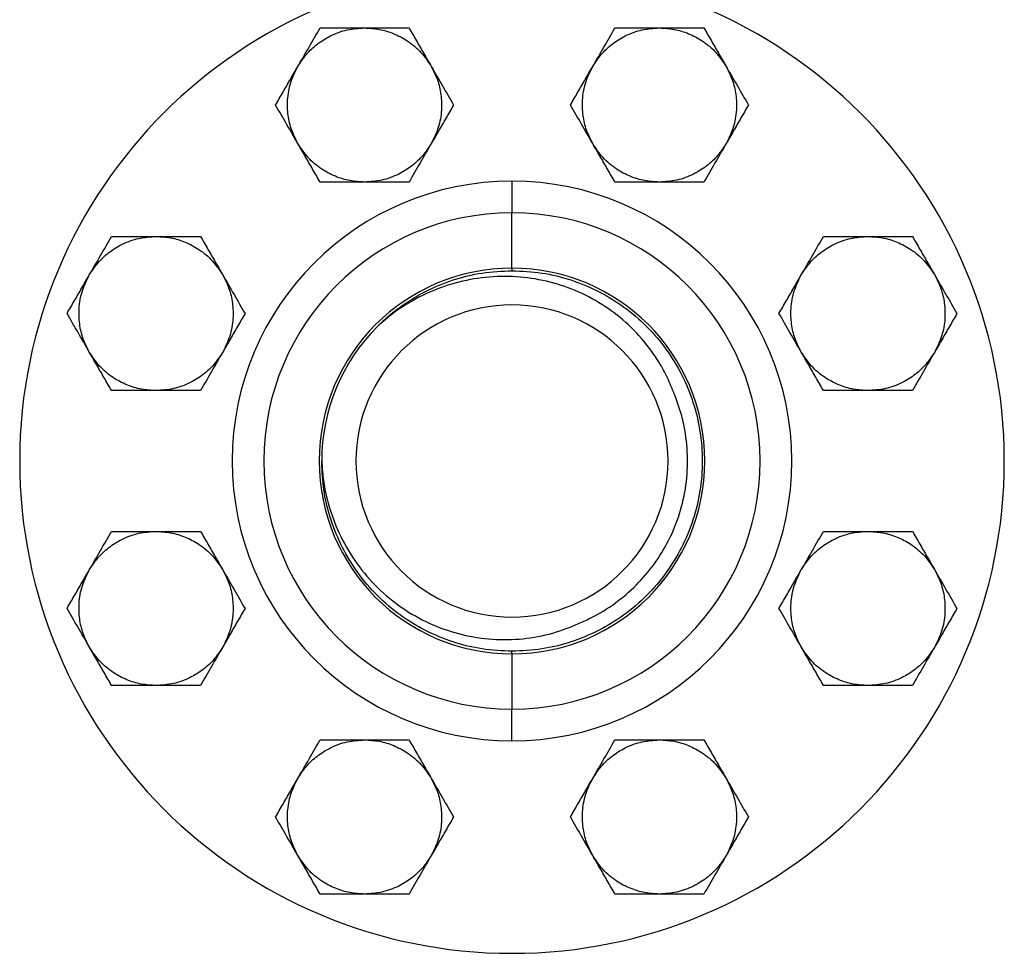
# Model space of a CAD drawing. Extents: x 1.4 to 30.7, y 3.6 to 20.4.
# Drawn here: x 22.6 to 23.5, y 15 to 15.9 of the extents above; entities that cross this region are included whole.
import ezdxf

# ---------------------------------------------------------------- set-up
doc = ezdxf.new("R2010")
doc.units = 0
doc.header["$MEASUREMENT"] = 0
doc.layers.get('0').update_dxf_attribs({"linetype": 'CONTINUOUS'})

msp = doc.modelspace()

# ---------------------------------------------------------------- linework, layer by layer
at = {"color": 7, "linetype": 'Continuous'}
for p, q in [((23.0435, 15.7248), (23.0435, 15.69565)), ((23.0435, 15.64478), (23.0435, 15.69565)), ((23.0435, 15.64478), (23.0435, 15.64243)), ((23.0435, 15.29009), (23.0435, 15.29243)), ((23.0435, 15.29009), (23.0435, 15.23922)), ((23.0435, 15.21007), (23.0435, 15.23922))]:
    msp.add_line(p, q, dxfattribs=at)
for radius, start, end in [(0.45276, 90, 270), (0.45276, 270, 90), (0.25736, 90, 270), (0.25736, 270, 90), (0.22821, 90, 270), (0.22821, 270, 90), (0.17735, 90, 270), (0.17735, 270, 90), (0.1435, 90, 270), (0.1435, 270, 90), (0.175, 135.04059, 180)]:
    msp.add_arc((23.0435, 15.46743), radius, start, end, dxfattribs=at)
for points, knots in [([(22.84653, 15.83023), (22.849, 15.834), (22.85403, 15.84169), (22.8643, 15.85121), (22.87694, 15.85913), (22.89173, 15.8646), (22.90257, 15.86531), (22.90791, 15.86566)], [0, 0, 0, 0, 0.182333, 0.370666, 0.561536, 0.784511, 1, 1, 1, 1]), ([(22.84653, 15.83023), (22.85, 15.83622), (22.85693, 15.84823), (22.86364, 15.85985), (22.86699, 15.86566)], [0, 0, 0, 0, 0.499617, 1, 1, 1, 1]), ([(22.86699, 15.86566), (22.87155, 15.86566), (22.88051, 15.86566), (22.8942, 15.86566), (22.90333, 15.86566), (22.90791, 15.86566)], [0, 0, 0, 0, 0.340559, 0.669781, 1, 1, 1, 1]), ([(22.90791, 15.86566), (22.91241, 15.86541), (22.92158, 15.8649), (22.93496, 15.86077), (22.94814, 15.85377), (22.96027, 15.84371), (22.96631, 15.83467), (22.96928, 15.83023)], [0, 0, 0, 0, 0.1823335, 0.3706655, 0.5615356, 0.784511, 1, 1, 1, 1]), ([(22.90791, 15.86566), (22.91486, 15.86566), (22.92873, 15.86566), (22.94214, 15.86566), (22.94882, 15.86566)], [0, 0, 0, 0, 0.501798, 1, 1, 1, 1]), ([(22.94882, 15.86566), (22.9511, 15.86172), (22.95557, 15.85396), (22.96242, 15.8421), (22.96699, 15.83419), (22.96928, 15.83023)], [0, 0, 0, 0, 0.340285, 0.669524, 1, 1, 1, 1]), ([(23.11773, 15.83023), (23.1202, 15.834), (23.12522, 15.84169), (23.13549, 15.85121), (23.14814, 15.85913), (23.16292, 15.8646), (23.17377, 15.86531), (23.1791, 15.86566)], [0, 0, 0, 0, 0.1823335, 0.3706655, 0.5615356, 0.784511, 1, 1, 1, 1]), ([(23.11773, 15.83023), (23.12119, 15.83622), (23.12812, 15.84823), (23.13483, 15.85985), (23.13818, 15.86566)], [0, 0, 0, 0, 0.4996165, 1, 1, 1, 1]), ([(23.13818, 15.86566), (23.14274, 15.86566), (23.1517, 15.86566), (23.1654, 15.86566), (23.17453, 15.86566), (23.1791, 15.86566)], [0, 0, 0, 0, 0.340559, 0.669781, 1, 1, 1, 1]), ([(23.1791, 15.86566), (23.18361, 15.86541), (23.19277, 15.8649), (23.20616, 15.86077), (23.21933, 15.85377), (23.23146, 15.84371), (23.2375, 15.83467), (23.24047, 15.83023)], [0, 0, 0, 0, 0.182333, 0.370666, 0.561536, 0.784511, 1, 1, 1, 1]), ([(23.1791, 15.86566), (23.18606, 15.86566), (23.19992, 15.86566), (23.21333, 15.86566), (23.22001, 15.86566)], [0, 0, 0, 0, 0.501798, 1, 1, 1, 1]), ([(23.22001, 15.86566), (23.22229, 15.86172), (23.22677, 15.85396), (23.23362, 15.8421), (23.23818, 15.83419), (23.24047, 15.83023)], [0, 0, 0, 0, 0.340285, 0.669524, 1, 1, 1, 1]), ([(22.82608, 15.79479), (22.82835, 15.79873), (22.83283, 15.80649), (22.83968, 15.81835), (22.84425, 15.82626), (22.84653, 15.83023)], [0, 0, 0, 0, 0.340285, 0.669524, 1, 1, 1, 1]), ([(22.84653, 15.75936), (22.8445, 15.76339), (22.84035, 15.77158), (22.83724, 15.78524), (22.83671, 15.80015), (22.83936, 15.81569), (22.84417, 15.82543), (22.84653, 15.83023)], [0, 0, 0, 0, 0.182333, 0.370666, 0.561536, 0.784511, 1, 1, 1, 1]), ([(22.96928, 15.83023), (22.97131, 15.8262), (22.97546, 15.81801), (22.97857, 15.80435), (22.9791, 15.78944), (22.97645, 15.7739), (22.97164, 15.76415), (22.96928, 15.75936)], [0, 0, 0, 0, 0.182333, 0.370666, 0.561536, 0.784511, 1, 1, 1, 1]), ([(22.96928, 15.83023), (22.97274, 15.82423), (22.97967, 15.81222), (22.98638, 15.80061), (22.98973, 15.79479)], [0, 0, 0, 0, 0.499617, 1, 1, 1, 1]), ([(23.09727, 15.79479), (23.09955, 15.79873), (23.10402, 15.80649), (23.11087, 15.81835), (23.11544, 15.82626), (23.11773, 15.83023)], [0, 0, 0, 0, 0.340285, 0.669524, 1, 1, 1, 1]), ([(23.11773, 15.75936), (23.11569, 15.76339), (23.11155, 15.77158), (23.10843, 15.78524), (23.1079, 15.80015), (23.11056, 15.81569), (23.11536, 15.82543), (23.11773, 15.83023)], [0, 0, 0, 0, 0.182333, 0.370666, 0.561536, 0.784511, 1, 1, 1, 1]), ([(23.24047, 15.83023), (23.24251, 15.8262), (23.24665, 15.81801), (23.24977, 15.80435), (23.2503, 15.78944), (23.24764, 15.7739), (23.24283, 15.76415), (23.24047, 15.75936)], [0, 0, 0, 0, 0.182333, 0.370666, 0.561536, 0.784511, 1, 1, 1, 1]), ([(23.24047, 15.83023), (23.24393, 15.82423), (23.25087, 15.81222), (23.25757, 15.80061), (23.26093, 15.79479)], [0, 0, 0, 0, 0.499617, 1, 1, 1, 1]), ([(22.84653, 15.75936), (22.84307, 15.76536), (22.83614, 15.77736), (22.82943, 15.78898), (22.82608, 15.79479)], [0, 0, 0, 0, 0.499617, 1, 1, 1, 1]), ([(22.98973, 15.79479), (22.98746, 15.79085), (22.98298, 15.78309), (22.97613, 15.77123), (22.97157, 15.76332), (22.96928, 15.75936)], [0, 0, 0, 0, 0.340285, 0.669524, 1, 1, 1, 1]), ([(23.11773, 15.75936), (23.11426, 15.76536), (23.10733, 15.77736), (23.10063, 15.78898), (23.09727, 15.79479)], [0, 0, 0, 0, 0.499617, 1, 1, 1, 1]), ([(23.26093, 15.79479), (23.25865, 15.79085), (23.25417, 15.78309), (23.24733, 15.77123), (23.24276, 15.76332), (23.24047, 15.75936)], [0, 0, 0, 0, 0.340285, 0.669524, 1, 1, 1, 1]), ([(22.90791, 15.72393), (22.9034, 15.72418), (22.89423, 15.72469), (22.88085, 15.72882), (22.86767, 15.73581), (22.85554, 15.74588), (22.8495, 15.75492), (22.84653, 15.75936)], [0, 0, 0, 0, 0.182333, 0.370666, 0.561536, 0.784511, 1, 1, 1, 1]), ([(22.86699, 15.72393), (22.86471, 15.72787), (22.86024, 15.73562), (22.85339, 15.74749), (22.84882, 15.7554), (22.84653, 15.75936)], [0, 0, 0, 0, 0.3402848, 0.6695242, 1, 1, 1, 1]), ([(22.96928, 15.75936), (22.96681, 15.75558), (22.96178, 15.7479), (22.95151, 15.73837), (22.93887, 15.73046), (22.92408, 15.72499), (22.91324, 15.72428), (22.90791, 15.72393)], [0, 0, 0, 0, 0.1823335, 0.3706655, 0.5615356, 0.784511, 1, 1, 1, 1]), ([(22.96928, 15.75936), (22.96581, 15.75336), (22.95888, 15.74135), (22.95218, 15.72974), (22.94882, 15.72393)], [0, 0, 0, 0, 0.499617, 1, 1, 1, 1]), ([(23.13818, 15.72393), (23.13591, 15.72787), (23.13143, 15.73562), (23.12458, 15.74749), (23.12001, 15.7554), (23.11773, 15.75936)], [0, 0, 0, 0, 0.340285, 0.669524, 1, 1, 1, 1]), ([(23.1791, 15.72393), (23.17459, 15.72418), (23.16543, 15.72469), (23.15204, 15.72882), (23.13886, 15.73581), (23.12673, 15.74588), (23.12069, 15.75492), (23.11773, 15.75936)], [0, 0, 0, 0, 0.182333, 0.370666, 0.561536, 0.784511, 1, 1, 1, 1]), ([(23.24047, 15.75936), (23.238, 15.75558), (23.23298, 15.7479), (23.22271, 15.73837), (23.21006, 15.73046), (23.19528, 15.72499), (23.18443, 15.72428), (23.1791, 15.72393)], [0, 0, 0, 0, 0.182333, 0.370666, 0.561536, 0.784511, 1, 1, 1, 1]), ([(23.24047, 15.75936), (23.23701, 15.75336), (23.23008, 15.74135), (23.22337, 15.72974), (23.22001, 15.72393)], [0, 0, 0, 0, 0.499617, 1, 1, 1, 1]), ([(22.90791, 15.72393), (22.90095, 15.72393), (22.88708, 15.72393), (22.87367, 15.72393), (22.86699, 15.72393)], [0, 0, 0, 0, 0.501798, 1, 1, 1, 1]), ([(22.94882, 15.72393), (22.94426, 15.72393), (22.9353, 15.72393), (22.92161, 15.72393), (22.91248, 15.72393), (22.90791, 15.72393)], [0, 0, 0, 0, 0.340559, 0.669781, 1, 1, 1, 1]), ([(23.1791, 15.72393), (23.17214, 15.72393), (23.15828, 15.72393), (23.14487, 15.72393), (23.13818, 15.72393)], [0, 0, 0, 0, 0.501798, 1, 1, 1, 1]), ([(23.22001, 15.72393), (23.21546, 15.72393), (23.2065, 15.72393), (23.1928, 15.72393), (23.18367, 15.72393), (23.1791, 15.72393)], [0, 0, 0, 0, 0.340559, 0.669781, 1, 1, 1, 1]), ([(22.65477, 15.63846), (22.65724, 15.64224), (22.66226, 15.64992), (22.67253, 15.65945), (22.68518, 15.66737), (22.69997, 15.67284), (22.71081, 15.67355), (22.71614, 15.6739)], [0, 0, 0, 0, 0.1823335, 0.3706655, 0.5615356, 0.784511, 1, 1, 1, 1]), ([(22.65477, 15.63846), (22.65823, 15.64446), (22.66517, 15.65647), (22.67187, 15.66808), (22.67523, 15.6739)], [0, 0, 0, 0, 0.499617, 1, 1, 1, 1]), ([(22.67523, 15.6739), (22.67978, 15.6739), (22.68874, 15.6739), (22.70244, 15.6739), (22.71157, 15.6739), (22.71614, 15.6739)], [0, 0, 0, 0, 0.340559, 0.669781, 1, 1, 1, 1]), ([(22.71614, 15.6739), (22.72065, 15.67365), (22.72982, 15.67314), (22.7432, 15.66901), (22.75638, 15.66201), (22.76851, 15.65194), (22.77455, 15.64291), (22.77751, 15.63846)], [0, 0, 0, 0, 0.182333, 0.370666, 0.561536, 0.784511, 1, 1, 1, 1]), ([(22.71614, 15.6739), (22.7231, 15.6739), (22.73696, 15.6739), (22.75038, 15.6739), (22.75706, 15.6739)], [0, 0, 0, 0, 0.501798, 1, 1, 1, 1]), ([(22.75706, 15.6739), (22.75933, 15.66995), (22.76381, 15.6622), (22.77066, 15.65034), (22.77523, 15.64243), (22.77751, 15.63846)], [0, 0, 0, 0, 0.3402848, 0.6695242, 1, 1, 1, 1]), ([(23.30949, 15.63846), (23.31196, 15.64224), (23.31698, 15.64992), (23.32725, 15.65945), (23.3399, 15.66737), (23.35468, 15.67284), (23.36553, 15.67355), (23.37086, 15.6739)], [0, 0, 0, 0, 0.182333, 0.370666, 0.561536, 0.784511, 1, 1, 1, 1]), ([(23.30949, 15.63846), (23.31295, 15.64446), (23.31988, 15.65647), (23.32659, 15.66808), (23.32995, 15.6739)], [0, 0, 0, 0, 0.499617, 1, 1, 1, 1]), ([(23.32995, 15.6739), (23.3345, 15.6739), (23.34346, 15.6739), (23.35716, 15.6739), (23.36629, 15.6739), (23.37086, 15.6739)], [0, 0, 0, 0, 0.340559, 0.669781, 1, 1, 1, 1]), ([(23.37086, 15.6739), (23.37537, 15.67365), (23.38453, 15.67314), (23.39792, 15.66901), (23.4111, 15.66201), (23.42323, 15.65194), (23.42926, 15.64291), (23.43223, 15.63846)], [0, 0, 0, 0, 0.182333, 0.370666, 0.561536, 0.784511, 1, 1, 1, 1]), ([(23.37086, 15.6739), (23.37782, 15.6739), (23.39168, 15.6739), (23.40509, 15.6739), (23.41178, 15.6739)], [0, 0, 0, 0, 0.501798, 1, 1, 1, 1]), ([(23.41178, 15.6739), (23.41405, 15.66995), (23.41853, 15.6622), (23.42538, 15.65034), (23.42994, 15.64243), (23.43223, 15.63846)], [0, 0, 0, 0, 0.340285, 0.669524, 1, 1, 1, 1]), ([(22.63431, 15.60303), (22.63659, 15.60697), (22.64107, 15.61473), (22.64792, 15.62659), (22.65248, 15.6345), (22.65477, 15.63846)], [0, 0, 0, 0, 0.340285, 0.669524, 1, 1, 1, 1]), ([(22.65477, 15.5676), (22.65273, 15.57163), (22.64859, 15.57982), (22.64548, 15.59347), (22.64495, 15.60838), (22.6476, 15.62392), (22.65241, 15.63367), (22.65477, 15.63846)], [0, 0, 0, 0, 0.182333, 0.370666, 0.561536, 0.784511, 1, 1, 1, 1]), ([(22.77751, 15.63846), (22.77955, 15.63443), (22.78369, 15.62624), (22.78681, 15.61259), (22.78734, 15.59768), (22.78468, 15.58214), (22.77988, 15.57239), (22.77751, 15.5676)], [0, 0, 0, 0, 0.182333, 0.370666, 0.561536, 0.784511, 1, 1, 1, 1]), ([(22.77751, 15.63846), (22.78098, 15.63246), (22.78791, 15.62046), (22.79462, 15.60884), (22.79797, 15.60303)], [0, 0, 0, 0, 0.499617, 1, 1, 1, 1]), ([(22.91967, 15.59109), (22.91971, 15.59113), (22.9262, 15.59763), (22.94022, 15.60959), (22.96372, 15.62402), (22.9892, 15.6345), (23.01601, 15.64118), (23.03432, 15.64202), (23.0435, 15.64243)], [0, 0, 0, 0, 0.001353, 0.200378, 0.400423, 0.600822, 0.799753, 1, 1, 1, 1]), ([(23.0435, 15.64243), (23.05268, 15.64202), (23.07099, 15.64118), (23.09781, 15.6345), (23.12328, 15.62402), (23.14679, 15.60959), (23.16776, 15.59168), (23.18566, 15.57072), (23.20007, 15.54721), (23.21062, 15.52173), (23.21706, 15.49493), (23.21922, 15.46743), (23.21706, 15.43994), (23.21062, 15.41314), (23.20007, 15.38766), (23.18566, 15.36415), (23.16776, 15.34318), (23.14679, 15.32528), (23.12328, 15.31085), (23.09781, 15.30037), (23.07099, 15.29369), (23.05268, 15.29285), (23.0435, 15.29243)], [0, 0, 0, 0, 0.050107, 0.099885, 0.15003, 0.200086, 0.249887, 0.300058, 0.350051, 0.399899, 0.450082, 0.5, 0.549918, 0.600101, 0.649949, 0.699942, 0.750113, 0.799914, 0.84997, 0.900115, 0.949893, 1, 1, 1, 1]), ([(23.28903, 15.60303), (23.29131, 15.60697), (23.29579, 15.61473), (23.30263, 15.62659), (23.3072, 15.6345), (23.30949, 15.63846)], [0, 0, 0, 0, 0.3402848, 0.6695242, 1, 1, 1, 1]), ([(23.30949, 15.5676), (23.30745, 15.57163), (23.30331, 15.57982), (23.30019, 15.59347), (23.29966, 15.60838), (23.30232, 15.62392), (23.30713, 15.63367), (23.30949, 15.63846)], [0, 0, 0, 0, 0.182333, 0.370666, 0.561536, 0.784511, 1, 1, 1, 1]), ([(23.43223, 15.63846), (23.43427, 15.63443), (23.43841, 15.62624), (23.44153, 15.61259), (23.44206, 15.59768), (23.4394, 15.58214), (23.4346, 15.57239), (23.43223, 15.5676)], [0, 0, 0, 0, 0.182333, 0.370666, 0.561536, 0.784511, 1, 1, 1, 1]), ([(23.43223, 15.63846), (23.4357, 15.63246), (23.44263, 15.62046), (23.44933, 15.60884), (23.45269, 15.60303)], [0, 0, 0, 0, 0.4996165, 1, 1, 1, 1]), ([(23.19272, 15.52913), (23.19074, 15.5341), (23.18679, 15.54403), (23.1772, 15.56147), (23.16316, 15.58067), (23.14334, 15.59995), (23.12056, 15.61561), (23.09539, 15.62745), (23.06842, 15.63491), (23.04031, 15.63792), (23.01197, 15.63613), (22.98405, 15.62971), (22.95756, 15.61859), (22.93599, 15.6053), (22.92422, 15.59505), (22.91967, 15.59109)], [0, 0, 0, 0, 0.048492, 0.096985, 0.180212, 0.263442, 0.346747, 0.430052, 0.514823, 0.599603, 0.685522, 0.771452, 0.858388, 0.945326, 1, 1, 1, 1]), ([(22.65477, 15.5676), (22.65131, 15.5736), (22.64438, 15.5856), (22.63767, 15.59722), (22.63431, 15.60303)], [0, 0, 0, 0, 0.499617, 1, 1, 1, 1]), ([(22.79797, 15.60303), (22.7957, 15.59909), (22.79122, 15.59133), (22.78437, 15.57947), (22.7798, 15.57156), (22.77751, 15.5676)], [0, 0, 0, 0, 0.340285, 0.669524, 1, 1, 1, 1]), ([(23.30949, 15.5676), (23.30603, 15.5736), (23.29909, 15.5856), (23.29239, 15.59722), (23.28903, 15.60303)], [0, 0, 0, 0, 0.499617, 1, 1, 1, 1]), ([(23.45269, 15.60303), (23.45041, 15.59909), (23.44594, 15.59133), (23.43909, 15.57947), (23.43452, 15.57156), (23.43223, 15.5676)], [0, 0, 0, 0, 0.3402848, 0.6695242, 1, 1, 1, 1]), ([(22.71614, 15.53216), (22.71164, 15.53241), (22.70247, 15.53292), (22.68909, 15.53705), (22.67591, 15.54405), (22.66378, 15.55412), (22.65774, 15.56316), (22.65477, 15.5676)], [0, 0, 0, 0, 0.182333, 0.370666, 0.561536, 0.784511, 1, 1, 1, 1]), ([(22.67523, 15.53216), (22.67295, 15.53611), (22.66847, 15.54386), (22.66163, 15.55572), (22.65706, 15.56363), (22.65477, 15.5676)], [0, 0, 0, 0, 0.340285, 0.669524, 1, 1, 1, 1]), ([(22.77751, 15.5676), (22.77504, 15.56382), (22.77002, 15.55614), (22.75975, 15.54661), (22.74711, 15.5387), (22.73232, 15.53323), (22.72147, 15.53251), (22.71614, 15.53216)], [0, 0, 0, 0, 0.182333, 0.370666, 0.561536, 0.784511, 1, 1, 1, 1]), ([(22.77751, 15.5676), (22.77405, 15.5616), (22.76712, 15.54959), (22.76041, 15.53798), (22.75706, 15.53216)], [0, 0, 0, 0, 0.499617, 1, 1, 1, 1]), ([(23.37086, 15.53216), (23.36635, 15.53241), (23.35719, 15.53292), (23.3438, 15.53705), (23.33063, 15.54405), (23.3185, 15.55412), (23.31246, 15.56316), (23.30949, 15.5676)], [0, 0, 0, 0, 0.182333, 0.370666, 0.561536, 0.784511, 1, 1, 1, 1]), ([(23.32995, 15.53216), (23.32767, 15.53611), (23.32319, 15.54386), (23.31634, 15.55572), (23.31178, 15.56363), (23.30949, 15.5676)], [0, 0, 0, 0, 0.340285, 0.669524, 1, 1, 1, 1]), ([(23.43223, 15.5676), (23.42976, 15.56382), (23.42474, 15.55614), (23.41447, 15.54661), (23.40182, 15.5387), (23.38704, 15.53323), (23.37619, 15.53251), (23.37086, 15.53216)], [0, 0, 0, 0, 0.182333, 0.370666, 0.561536, 0.784511, 1, 1, 1, 1]), ([(23.43223, 15.5676), (23.42877, 15.5616), (23.42184, 15.54959), (23.41513, 15.53798), (23.41178, 15.53216)], [0, 0, 0, 0, 0.499617, 1, 1, 1, 1]), ([(22.71614, 15.53216), (22.70919, 15.53216), (22.69532, 15.53216), (22.68191, 15.53216), (22.67523, 15.53216)], [0, 0, 0, 0, 0.501798, 1, 1, 1, 1]), ([(22.75706, 15.53216), (22.7525, 15.53216), (22.74354, 15.53216), (22.72985, 15.53216), (22.72072, 15.53216), (22.71614, 15.53216)], [0, 0, 0, 0, 0.340559, 0.6697812, 1, 1, 1, 1]), ([(23.37086, 15.53216), (23.3639, 15.53216), (23.35004, 15.53216), (23.33663, 15.53216), (23.32995, 15.53216)], [0, 0, 0, 0, 0.501798, 1, 1, 1, 1]), ([(23.41178, 15.53216), (23.40722, 15.53216), (23.39826, 15.53216), (23.38456, 15.53216), (23.37543, 15.53216), (23.37086, 15.53216)], [0, 0, 0, 0, 0.340559, 0.669781, 1, 1, 1, 1]), ([(23.10536, 15.31828), (23.10917, 15.31997), (23.12073, 15.32508), (23.13874, 15.33629), (23.15817, 15.35278), (23.17469, 15.3722), (23.18828, 15.39433), (23.19826, 15.41884), (23.20421, 15.44525), (23.20564, 15.47242), (23.20294, 15.49569), (23.19826, 15.51459), (23.19456, 15.52428), (23.19272, 15.52913)], [0, 0, 0, 0, 0.049403, 0.149679, 0.249954, 0.35023, 0.450505, 0.556411, 0.662316, 0.769751, 0.877186, 0.938593, 1, 1, 1, 1]), ([(23.0435, 15.29243), (23.03432, 15.29285), (23.01601, 15.29369), (22.9892, 15.30037), (22.96372, 15.31085), (22.94022, 15.32528), (22.91924, 15.34318), (22.90134, 15.36415), (22.88692, 15.38766), (22.87643, 15.41314), (22.86975, 15.43994), (22.86892, 15.45829), (22.8685, 15.46743)], [0, 0, 0, 0, 0.100214, 0.19977, 0.30006, 0.400173, 0.499775, 0.600116, 0.700102, 0.799798, 0.900164, 1, 1, 1, 1]), ([(22.8685, 15.46743), (22.86885, 15.4621), (22.86955, 15.45144), (22.87325, 15.43133), (22.88079, 15.40758), (22.8942, 15.38152), (22.91191, 15.3582), (22.93313, 15.33828), (22.95738, 15.32242), (22.98367, 15.31096), (23.01139, 15.30428), (23.03957, 15.30231), (23.06751, 15.30531), (23.08946, 15.31131), (23.10166, 15.31666), (23.10536, 15.31828)], [0, 0, 0, 0, 0.048479, 0.096958, 0.18537, 0.273774, 0.361892, 0.45001, 0.536887, 0.623761, 0.709201, 0.794629, 0.878991, 0.963344, 1, 1, 1, 1]), ([(22.65477, 15.36727), (22.65724, 15.37105), (22.66226, 15.37873), (22.67253, 15.38826), (22.68518, 15.39617), (22.69997, 15.40164), (22.71081, 15.40235), (22.71614, 15.4027)], [0, 0, 0, 0, 0.182333, 0.370666, 0.561536, 0.784511, 1, 1, 1, 1]), ([(22.65477, 15.36727), (22.65823, 15.37327), (22.66517, 15.38528), (22.67187, 15.39689), (22.67523, 15.4027)], [0, 0, 0, 0, 0.499617, 1, 1, 1, 1]), ([(22.67523, 15.4027), (22.67978, 15.4027), (22.68874, 15.4027), (22.70244, 15.4027), (22.71157, 15.4027), (22.71614, 15.4027)], [0, 0, 0, 0, 0.340559, 0.669781, 1, 1, 1, 1]), ([(22.71614, 15.4027), (22.72065, 15.40245), (22.72982, 15.40195), (22.7432, 15.39781), (22.75638, 15.39082), (22.76851, 15.38075), (22.77455, 15.37171), (22.77751, 15.36727)], [0, 0, 0, 0, 0.182333, 0.370666, 0.561536, 0.784511, 1, 1, 1, 1]), ([(22.71614, 15.4027), (22.7231, 15.4027), (22.73696, 15.4027), (22.75038, 15.4027), (22.75706, 15.4027)], [0, 0, 0, 0, 0.501798, 1, 1, 1, 1]), ([(22.75706, 15.4027), (22.75933, 15.39876), (22.76381, 15.39101), (22.77066, 15.37914), (22.77523, 15.37123), (22.77751, 15.36727)], [0, 0, 0, 0, 0.340285, 0.669524, 1, 1, 1, 1]), ([(23.30949, 15.36727), (23.31196, 15.37105), (23.31698, 15.37873), (23.32725, 15.38826), (23.3399, 15.39617), (23.35468, 15.40164), (23.36553, 15.40235), (23.37086, 15.4027)], [0, 0, 0, 0, 0.182333, 0.370666, 0.561536, 0.784511, 1, 1, 1, 1]), ([(23.30949, 15.36727), (23.31295, 15.37327), (23.31988, 15.38528), (23.32659, 15.39689), (23.32995, 15.4027)], [0, 0, 0, 0, 0.4996165, 1, 1, 1, 1]), ([(23.32995, 15.4027), (23.3345, 15.4027), (23.34346, 15.4027), (23.35716, 15.4027), (23.36629, 15.4027), (23.37086, 15.4027)], [0, 0, 0, 0, 0.340559, 0.669781, 1, 1, 1, 1]), ([(23.37086, 15.4027), (23.37537, 15.40245), (23.38453, 15.40195), (23.39792, 15.39781), (23.4111, 15.39082), (23.42323, 15.38075), (23.42926, 15.37171), (23.43223, 15.36727)], [0, 0, 0, 0, 0.182333, 0.370666, 0.561536, 0.784511, 1, 1, 1, 1]), ([(23.37086, 15.4027), (23.37782, 15.4027), (23.39168, 15.4027), (23.40509, 15.4027), (23.41178, 15.4027)], [0, 0, 0, 0, 0.501798, 1, 1, 1, 1]), ([(23.41178, 15.4027), (23.41405, 15.39876), (23.41853, 15.39101), (23.42538, 15.37914), (23.42994, 15.37123), (23.43223, 15.36727)], [0, 0, 0, 0, 0.340285, 0.669524, 1, 1, 1, 1]), ([(22.63431, 15.33184), (22.63659, 15.33578), (22.64107, 15.34354), (22.64792, 15.3554), (22.65248, 15.36331), (22.65477, 15.36727)], [0, 0, 0, 0, 0.340285, 0.669524, 1, 1, 1, 1]), ([(22.65477, 15.2964), (22.65273, 15.30043), (22.64859, 15.30862), (22.64548, 15.32228), (22.64495, 15.33719), (22.6476, 15.35273), (22.65241, 15.36248), (22.65477, 15.36727)], [0, 0, 0, 0, 0.182333, 0.370666, 0.561536, 0.784511, 1, 1, 1, 1]), ([(22.77751, 15.36727), (22.77955, 15.36324), (22.78369, 15.35505), (22.78681, 15.34139), (22.78734, 15.32648), (22.78468, 15.31094), (22.77988, 15.3012), (22.77751, 15.2964)], [0, 0, 0, 0, 0.182333, 0.370666, 0.561536, 0.784511, 1, 1, 1, 1]), ([(22.77751, 15.36727), (22.78098, 15.36127), (22.78791, 15.34927), (22.79462, 15.33765), (22.79797, 15.33184)], [0, 0, 0, 0, 0.499617, 1, 1, 1, 1]), ([(23.28903, 15.33184), (23.29131, 15.33578), (23.29579, 15.34354), (23.30263, 15.3554), (23.3072, 15.36331), (23.30949, 15.36727)], [0, 0, 0, 0, 0.340285, 0.669524, 1, 1, 1, 1]), ([(23.30949, 15.2964), (23.30745, 15.30043), (23.30331, 15.30862), (23.30019, 15.32228), (23.29966, 15.33719), (23.30232, 15.35273), (23.30713, 15.36248), (23.30949, 15.36727)], [0, 0, 0, 0, 0.182333, 0.370666, 0.561536, 0.784511, 1, 1, 1, 1]), ([(23.43223, 15.36727), (23.43427, 15.36324), (23.43841, 15.35505), (23.44153, 15.34139), (23.44206, 15.32648), (23.4394, 15.31094), (23.4346, 15.3012), (23.43223, 15.2964)], [0, 0, 0, 0, 0.182333, 0.370666, 0.561536, 0.784511, 1, 1, 1, 1]), ([(23.43223, 15.36727), (23.4357, 15.36127), (23.44263, 15.34927), (23.44933, 15.33765), (23.45269, 15.33184)], [0, 0, 0, 0, 0.499617, 1, 1, 1, 1]), ([(22.65477, 15.2964), (22.65131, 15.3024), (22.64438, 15.31441), (22.63767, 15.32603), (22.63431, 15.33184)], [0, 0, 0, 0, 0.499617, 1, 1, 1, 1]), ([(22.79797, 15.33184), (22.7957, 15.3279), (22.79122, 15.32014), (22.78437, 15.30828), (22.7798, 15.30037), (22.77751, 15.2964)], [0, 0, 0, 0, 0.340285, 0.669524, 1, 1, 1, 1]), ([(23.30949, 15.2964), (23.30603, 15.3024), (23.29909, 15.31441), (23.29239, 15.32603), (23.28903, 15.33184)], [0, 0, 0, 0, 0.499617, 1, 1, 1, 1]), ([(23.45269, 15.33184), (23.45041, 15.3279), (23.44594, 15.32014), (23.43909, 15.30828), (23.43452, 15.30037), (23.43223, 15.2964)], [0, 0, 0, 0, 0.340285, 0.669524, 1, 1, 1, 1]), ([(22.71614, 15.26097), (22.71164, 15.26122), (22.70247, 15.26173), (22.68909, 15.26586), (22.67591, 15.27286), (22.66378, 15.28292), (22.65774, 15.29196), (22.65477, 15.2964)], [0, 0, 0, 0, 0.182333, 0.370666, 0.561536, 0.784511, 1, 1, 1, 1]), ([(22.67523, 15.26097), (22.67295, 15.26491), (22.66847, 15.27267), (22.66163, 15.28453), (22.65706, 15.29244), (22.65477, 15.2964)], [0, 0, 0, 0, 0.340285, 0.669524, 1, 1, 1, 1]), ([(22.77751, 15.2964), (22.77504, 15.29263), (22.77002, 15.28494), (22.75975, 15.27542), (22.74711, 15.2675), (22.73232, 15.26203), (22.72147, 15.26132), (22.71614, 15.26097)], [0, 0, 0, 0, 0.182333, 0.370666, 0.561536, 0.784511, 1, 1, 1, 1]), ([(22.77751, 15.2964), (22.77405, 15.29041), (22.76712, 15.2784), (22.76041, 15.26678), (22.75706, 15.26097)], [0, 0, 0, 0, 0.499617, 1, 1, 1, 1]), ([(23.37086, 15.26097), (23.36635, 15.26122), (23.35719, 15.26173), (23.3438, 15.26586), (23.33063, 15.27286), (23.3185, 15.28292), (23.31246, 15.29196), (23.30949, 15.2964)], [0, 0, 0, 0, 0.182333, 0.370666, 0.561536, 0.784511, 1, 1, 1, 1]), ([(23.32995, 15.26097), (23.32767, 15.26491), (23.32319, 15.27267), (23.31634, 15.28453), (23.31178, 15.29244), (23.30949, 15.2964)], [0, 0, 0, 0, 0.340285, 0.669524, 1, 1, 1, 1]), ([(23.43223, 15.2964), (23.42976, 15.29263), (23.42474, 15.28494), (23.41447, 15.27542), (23.40182, 15.2675), (23.38704, 15.26203), (23.37619, 15.26132), (23.37086, 15.26097)], [0, 0, 0, 0, 0.182333, 0.370666, 0.561536, 0.784511, 1, 1, 1, 1]), ([(23.43223, 15.2964), (23.42877, 15.29041), (23.42184, 15.2784), (23.41513, 15.26678), (23.41178, 15.26097)], [0, 0, 0, 0, 0.499617, 1, 1, 1, 1]), ([(22.71614, 15.26097), (22.70919, 15.26097), (22.69532, 15.26097), (22.68191, 15.26097), (22.67523, 15.26097)], [0, 0, 0, 0, 0.501798, 1, 1, 1, 1]), ([(22.75706, 15.26097), (22.7525, 15.26097), (22.74354, 15.26097), (22.72985, 15.26097), (22.72072, 15.26097), (22.71614, 15.26097)], [0, 0, 0, 0, 0.340559, 0.669781, 1, 1, 1, 1]), ([(23.37086, 15.26097), (23.3639, 15.26097), (23.35004, 15.26097), (23.33663, 15.26097), (23.32995, 15.26097)], [0, 0, 0, 0, 0.501798, 1, 1, 1, 1]), ([(23.41178, 15.26097), (23.40722, 15.26097), (23.39826, 15.26097), (23.38456, 15.26097), (23.37543, 15.26097), (23.37086, 15.26097)], [0, 0, 0, 0, 0.340559, 0.669781, 1, 1, 1, 1]), ([(22.84653, 15.17551), (22.849, 15.17929), (22.85403, 15.18697), (22.8643, 15.1965), (22.87694, 15.20441), (22.89173, 15.20988), (22.90257, 15.21059), (22.90791, 15.21094)], [0, 0, 0, 0, 0.182333, 0.370666, 0.561536, 0.784511, 1, 1, 1, 1]), ([(22.84653, 15.17551), (22.85, 15.18151), (22.85693, 15.19351), (22.86364, 15.20513), (22.86699, 15.21094)], [0, 0, 0, 0, 0.499617, 1, 1, 1, 1]), ([(22.86699, 15.21094), (22.87155, 15.21094), (22.88051, 15.21094), (22.8942, 15.21094), (22.90333, 15.21094), (22.90791, 15.21094)], [0, 0, 0, 0, 0.340559, 0.669781, 1, 1, 1, 1]), ([(22.90791, 15.21094), (22.91241, 15.21069), (22.92158, 15.21018), (22.93496, 15.20605), (22.94814, 15.19906), (22.96027, 15.18899), (22.96631, 15.17995), (22.96928, 15.17551)], [0, 0, 0, 0, 0.182333, 0.370666, 0.561536, 0.784511, 1, 1, 1, 1]), ([(22.90791, 15.21094), (22.91486, 15.21094), (22.92873, 15.21094), (22.94214, 15.21094), (22.94882, 15.21094)], [0, 0, 0, 0, 0.501798, 1, 1, 1, 1]), ([(22.94882, 15.21094), (22.9511, 15.207), (22.95557, 15.19924), (22.96242, 15.18738), (22.96699, 15.17947), (22.96928, 15.17551)], [0, 0, 0, 0, 0.3402848, 0.6695242, 1, 1, 1, 1]), ([(23.11773, 15.17551), (23.1202, 15.17929), (23.12522, 15.18697), (23.13549, 15.1965), (23.14814, 15.20441), (23.16292, 15.20988), (23.17377, 15.21059), (23.1791, 15.21094)], [0, 0, 0, 0, 0.182333, 0.370666, 0.561536, 0.784511, 1, 1, 1, 1]), ([(23.11773, 15.17551), (23.12119, 15.18151), (23.12812, 15.19351), (23.13483, 15.20513), (23.13818, 15.21094)], [0, 0, 0, 0, 0.499617, 1, 1, 1, 1]), ([(23.13818, 15.21094), (23.14274, 15.21094), (23.1517, 15.21094), (23.1654, 15.21094), (23.17453, 15.21094), (23.1791, 15.21094)], [0, 0, 0, 0, 0.340559, 0.6697812, 1, 1, 1, 1]), ([(23.1791, 15.21094), (23.18361, 15.21069), (23.19277, 15.21018), (23.20616, 15.20605), (23.21933, 15.19906), (23.23146, 15.18899), (23.2375, 15.17995), (23.24047, 15.17551)], [0, 0, 0, 0, 0.182333, 0.370666, 0.561536, 0.784511, 1, 1, 1, 1]), ([(23.1791, 15.21094), (23.18606, 15.21094), (23.19992, 15.21094), (23.21333, 15.21094), (23.22001, 15.21094)], [0, 0, 0, 0, 0.501798, 1, 1, 1, 1]), ([(23.22001, 15.21094), (23.22229, 15.207), (23.22677, 15.19924), (23.23362, 15.18738), (23.23818, 15.17947), (23.24047, 15.17551)], [0, 0, 0, 0, 0.340285, 0.669524, 1, 1, 1, 1]), ([(22.82608, 15.14008), (22.82835, 15.14402), (22.83283, 15.15177), (22.83968, 15.16364), (22.84425, 15.17155), (22.84653, 15.17551)], [0, 0, 0, 0, 0.340285, 0.669524, 1, 1, 1, 1]), ([(22.84653, 15.10464), (22.8445, 15.10867), (22.84035, 15.11686), (22.83724, 15.13052), (22.83671, 15.14543), (22.83936, 15.16097), (22.84417, 15.17072), (22.84653, 15.17551)], [0, 0, 0, 0, 0.182333, 0.370666, 0.561536, 0.784511, 1, 1, 1, 1]), ([(22.96928, 15.17551), (22.97131, 15.17148), (22.97546, 15.16329), (22.97857, 15.14963), (22.9791, 15.13472), (22.97645, 15.11918), (22.97164, 15.10943), (22.96928, 15.10464)], [0, 0, 0, 0, 0.182333, 0.370666, 0.561536, 0.784511, 1, 1, 1, 1]), ([(22.96928, 15.17551), (22.97274, 15.16951), (22.97967, 15.1575), (22.98638, 15.14589), (22.98973, 15.14008)], [0, 0, 0, 0, 0.499617, 1, 1, 1, 1]), ([(23.09727, 15.14008), (23.09955, 15.14402), (23.10402, 15.15177), (23.11087, 15.16364), (23.11544, 15.17155), (23.11773, 15.17551)], [0, 0, 0, 0, 0.3402848, 0.6695242, 1, 1, 1, 1]), ([(23.11773, 15.10464), (23.11569, 15.10867), (23.11155, 15.11686), (23.10843, 15.13052), (23.1079, 15.14543), (23.11056, 15.16097), (23.11536, 15.17072), (23.11773, 15.17551)], [0, 0, 0, 0, 0.182333, 0.370666, 0.561536, 0.784511, 1, 1, 1, 1]), ([(23.24047, 15.17551), (23.24251, 15.17148), (23.24665, 15.16329), (23.24977, 15.14963), (23.2503, 15.13472), (23.24764, 15.11918), (23.24283, 15.10943), (23.24047, 15.10464)], [0, 0, 0, 0, 0.182333, 0.370666, 0.561536, 0.784511, 1, 1, 1, 1]), ([(23.24047, 15.17551), (23.24393, 15.16951), (23.25087, 15.1575), (23.25757, 15.14589), (23.26093, 15.14008)], [0, 0, 0, 0, 0.499617, 1, 1, 1, 1]), ([(22.84653, 15.10464), (22.84307, 15.11064), (22.83614, 15.12265), (22.82943, 15.13426), (22.82608, 15.14008)], [0, 0, 0, 0, 0.499617, 1, 1, 1, 1]), ([(22.98973, 15.14008), (22.98746, 15.13613), (22.98298, 15.12838), (22.97613, 15.11651), (22.97157, 15.1086), (22.96928, 15.10464)], [0, 0, 0, 0, 0.340285, 0.669524, 1, 1, 1, 1]), ([(23.11773, 15.10464), (23.11426, 15.11064), (23.10733, 15.12265), (23.10063, 15.13426), (23.09727, 15.14008)], [0, 0, 0, 0, 0.499617, 1, 1, 1, 1]), ([(23.26093, 15.14008), (23.25865, 15.13613), (23.25417, 15.12838), (23.24733, 15.11651), (23.24276, 15.1086), (23.24047, 15.10464)], [0, 0, 0, 0, 0.340285, 0.669524, 1, 1, 1, 1]), ([(22.90791, 15.06921), (22.9034, 15.06946), (22.89423, 15.06997), (22.88085, 15.0741), (22.86767, 15.08109), (22.85554, 15.09116), (22.8495, 15.1002), (22.84653, 15.10464)], [0, 0, 0, 0, 0.182333, 0.370666, 0.561536, 0.784511, 1, 1, 1, 1]), ([(22.86699, 15.06921), (22.86471, 15.07315), (22.86024, 15.08091), (22.85339, 15.09277), (22.84882, 15.10068), (22.84653, 15.10464)], [0, 0, 0, 0, 0.340285, 0.669524, 1, 1, 1, 1]), ([(22.96928, 15.10464), (22.96681, 15.10086), (22.96178, 15.09318), (22.95151, 15.08365), (22.93887, 15.07574), (22.92408, 15.07027), (22.91324, 15.06956), (22.90791, 15.06921)], [0, 0, 0, 0, 0.1823335, 0.3706655, 0.5615356, 0.784511, 1, 1, 1, 1]), ([(22.96928, 15.10464), (22.96581, 15.09864), (22.95888, 15.08664), (22.95218, 15.07502), (22.94882, 15.06921)], [0, 0, 0, 0, 0.499617, 1, 1, 1, 1]), ([(23.13818, 15.06921), (23.13591, 15.07315), (23.13143, 15.08091), (23.12458, 15.09277), (23.12001, 15.10068), (23.11773, 15.10464)], [0, 0, 0, 0, 0.340285, 0.669524, 1, 1, 1, 1]), ([(23.1791, 15.06921), (23.17459, 15.06946), (23.16543, 15.06997), (23.15204, 15.0741), (23.13886, 15.08109), (23.12673, 15.09116), (23.12069, 15.1002), (23.11773, 15.10464)], [0, 0, 0, 0, 0.182333, 0.370666, 0.561536, 0.784511, 1, 1, 1, 1]), ([(23.24047, 15.10464), (23.238, 15.10086), (23.23298, 15.09318), (23.22271, 15.08365), (23.21006, 15.07574), (23.19528, 15.07027), (23.18443, 15.06956), (23.1791, 15.06921)], [0, 0, 0, 0, 0.182333, 0.370666, 0.561536, 0.784511, 1, 1, 1, 1]), ([(23.24047, 15.10464), (23.23701, 15.09864), (23.23008, 15.08664), (23.22337, 15.07502), (23.22001, 15.06921)], [0, 0, 0, 0, 0.4996165, 1, 1, 1, 1]), ([(22.90791, 15.06921), (22.90095, 15.06921), (22.88708, 15.06921), (22.87367, 15.06921), (22.86699, 15.06921)], [0, 0, 0, 0, 0.501798, 1, 1, 1, 1]), ([(22.94882, 15.06921), (22.94426, 15.06921), (22.9353, 15.06921), (22.92161, 15.06921), (22.91248, 15.06921), (22.90791, 15.06921)], [0, 0, 0, 0, 0.340559, 0.669781, 1, 1, 1, 1]), ([(23.1791, 15.06921), (23.17214, 15.06921), (23.15828, 15.06921), (23.14487, 15.06921), (23.13818, 15.06921)], [0, 0, 0, 0, 0.501798, 1, 1, 1, 1]), ([(23.22001, 15.06921), (23.21546, 15.06921), (23.2065, 15.06921), (23.1928, 15.06921), (23.18367, 15.06921), (23.1791, 15.06921)], [0, 0, 0, 0, 0.340559, 0.669781, 1, 1, 1, 1])]:
    msp.add_open_spline(points, degree=3, knots=knots, dxfattribs=at)

doc.saveas('drawing.dxf')
